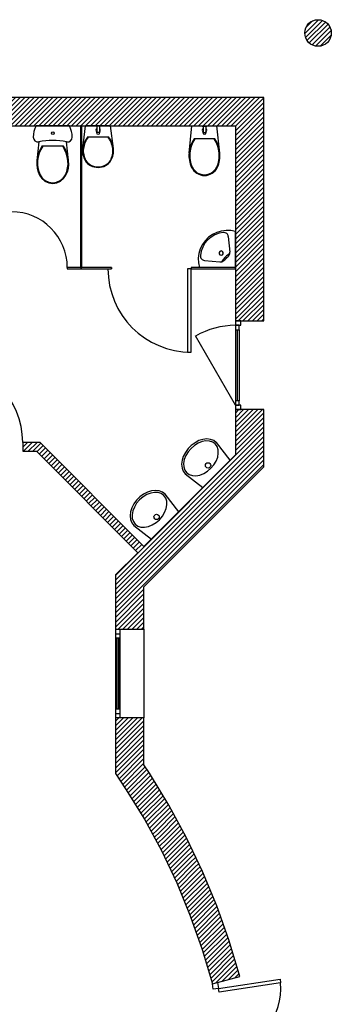
# Model space of a CAD drawing. Units: inches. Extents: x -1006 to 2980, y -7771 to -4621.
# Drawn here: x 1393 to 1745, y -5988 to -4877 of the extents above; entities that cross this region are included whole.
import ezdxf

# ---------------------------------------------------------------- set-up
doc = ezdxf.new("R2010")
doc.units = ezdxf.units.IN
doc.header["$MEASUREMENT"] = 0
for name, color, linetype in [('CLOISON', 1, 'Continuous'), ('HUR-MUR', 253, 'Continuous'), ('MENUISERI', 3, 'Continuous'), ('MUR', 140, 'Continuous'), ('SANITAIRE', 92, 'Continuous')]:
    doc.layers.add(name, color=color, linetype=linetype)
pattern_1 = [(45, (0, 0), (-2.6516504, 2.6516504), [750])]

msp = doc.modelspace()

# ---------------------------------------------------------------- hatches: boundary and pattern name
at = {"layer": 'HUR-MUR', "linetype": 'Continuous', "ltscale": 0.375}
h = msp.add_hatch(dxfattribs=at)
h.set_pattern_fill('DC_ANSI31', scale=3, style=0, pattern_type=2)
h.set_pattern_definition(pattern_1)
h.paths.add_polyline_path([(1730, -4907.4), (1732.6, -4907.2), (1735.1, -4906.5), (1737.5, -4905.4), (1739.6, -4903.9), (1741.5, -4902), (1743, -4899.9), (1744.1, -4897.5), (1744.8, -4895), (1745, -4892.4), (1744.8, -4889.8), (1744.1, -4887.3), (1743, -4884.9), (1741.5, -4882.8), (1739.6, -4880.9), (1737.5, -4879.4), (1735.1, -4878.3), (1732.6, -4877.6), (1730, -4877.4), (1727.4, -4877.6), (1724.9, -4878.3), (1722.5, -4879.4), (1720.4, -4880.9), (1718.5, -4882.8), (1717, -4884.9), (1715.9, -4887.3), (1715.2, -4889.8), (1715, -4892.4), (1715.2, -4895), (1715.9, -4897.5), (1717, -4899.9), (1718.5, -4902), (1720.4, -4903.9), (1722.5, -4905.4), (1724.9, -4906.5), (1727.4, -4907.2)])
h = msp.add_hatch(dxfattribs=at)
h.set_pattern_fill('DC_ANSI31', scale=3, style=0, pattern_type=2)
h.set_pattern_definition(pattern_1)
h.paths.add_polyline_path([(386.7, -5514.7), (386.7, -5434.7), (555, -5434.7), (564.5, -5454.6), (606.3, -5434.7), (735.2, -5373.4), (735.2, -5277.1), (1038.8, -5277.1), (1038.8, -5539.1), (1219.4, -5539.1), (1241.4, -5539.1), (1241.4, -5517.1), (1192.3, -5517.1), (1192.3, -5469.7), (1219.6, -5442.4), (1212.5, -5435.3), (1182.3, -5465.6), (1182.3, -5517.1), (1070.8, -5517.1), (1070.8, -5245.1), (1070.8, -4997.1), (1636.8, -4997.1), (1636.8, -5217.2), (1668.8, -5217.2), (1668.8, -4965.1), (1038.8, -4965.1), (933.9, -4965.1), (933.9, -4987.1), (1038.8, -4987.1), (1038.8, -5245.1), (735.2, -5245.1), (735.2, -4987.1), (821.9, -4987.1), (821.9, -4965.1), (390.4, -4965.1), (390.4, -4987.1), (703.2, -4987.1), (703.2, -5353.2), (599, -5402.7), (364.7, -5402.7), (364.7, -5517.1), (364.7, -5539.1), (386.7, -5539.1), (409.1, -5528.4), (399.7, -5508.6)])
h = msp.add_hatch(dxfattribs=at)
h.set_pattern_fill('DC_ANSI31', scale=3, style=0, pattern_type=2)
h.set_pattern_definition(pattern_1)
h.paths.add_polyline_path([(1396.6, -5364.3), (1412, -5364.3), (1526.5, -5478.8), (1501.4, -5503.8), (1501.4, -5565.1), (1533.4, -5565.1), (1533.4, -5517.1), (1668.8, -5381.7), (1668.8, -5317.2), (1636.8, -5317.2), (1636.8, -5368.4), (1533.5, -5471.7), (1416.1, -5354.3), (1396.6, -5354.3)])
h = msp.add_hatch(dxfattribs=at)
h.set_pattern_fill('DC_ANSI31', scale=3, style=0, pattern_type=2)
h.set_pattern_definition(pattern_1)
h.paths.add_polyline_path([(1501.4, -5727.9), (1512.8, -5745), (1533.9, -5779.4), (1553.1, -5814.8), (1570.4, -5851.2), (1585.8, -5888.5), (1599.3, -5926.5), (1610.7, -5965.2), (1641.6, -5956.9), (1629.7, -5916.7), (1615.7, -5877.1), (1599.7, -5838.2), (1581.6, -5800.3), (1561.6, -5763.4), (1539.7, -5727.6), (1533.4, -5718.1), (1533.4, -5665.1), (1501.4, -5665.1)])

# ---------------------------------------------------------------- linework, layer by layer
at = {"layer": 'CLOISON', "color": 7, "linetype": 'Continuous'}
for p, q in [((1463.2, -4997.1), (1461.9, -4997.1)), ((1461.9, -4997.1), (1461.9, -5157.1)), ((1463.2, -5157.1), (1463.2, -4997.1)), ((1446.9, -5157.1), (1446.9, -5158.4)), ((1461.9, -5157.1), (1446.9, -5157.1)), ((1446.9, -5158.4), (1496.8, -5158.4)), ((1496.8, -5157.1), (1463.2, -5157.1)), ((1496.8, -5157.1), (1496.8, -5158.4)), ((1586.8, -5157.1), (1586.8, -5158.4)), ((1636.8, -5157.1), (1586.8, -5157.1)), ((1586.8, -5158.4), (1636.8, -5158.4)), ((1636.8, -5158.4), (1636.8, -5157.1))]:
    msp.add_line(p, q, dxfattribs=at)
for points in [[(1463.2, -5157.1), (1463.2, -4997.1), (1461.9, -4997.1), (1461.9, -5157.1), (1463.2, -5157.1)], [(1496.8, -5158.4), (1496.8, -5157.1), (1446.9, -5157.1), (1446.9, -5158.4), (1496.8, -5158.4)], [(1636.8, -5158.4), (1636.8, -5157.1), (1586.8, -5157.1), (1586.8, -5158.4), (1636.8, -5158.4)]]:
    msp.add_lwpolyline(points, close=True, dxfattribs=at)
at = {"layer": 'MENUISERI', "color": 7, "linetype": 'Continuous'}
for p, q in [((1636.8, -5227.2), (1636.8, -5307.2)), ((1638.8, -5227.2), (1638.8, -5307.2)), ((1640.8, -5227.2), (1640.8, -5307.2)), ((1636.8, -5312.2), (1591.8, -5234.2)), ((1501.4, -5565.1), (1501.4, -5665.1)), ((1501.4, -5565.1), (1501.4, -5665.1)), ((1501.4, -5570.1), (1506.4, -5570.1)), ((1501.4, -5570.1), (1501.4, -5660.1)), ((1506.4, -5575.1), (1501.4, -5575.1)), ((1502.9, -5575.1), (1502.9, -5655.1)), ((1504.9, -5575.1), (1504.9, -5655.1)), ((1506.4, -5565.1), (1506.4, -5665.1)), ((1506.4, -5570.1), (1506.4, -5660.1)), ((1533.4, -5565.1), (1533.4, -5665.1)), ((1506.4, -5655.1), (1501.4, -5655.1)), ((1501.4, -5660.1), (1506.4, -5660.1)), ((1610.7, -5965.2), (1616.6, -5963.6)), ((1616.6, -5963.6), (1617.6, -5970.2)), ((1617.6, -5970.2), (1687.2, -5959.8)), ((1687.8, -5964.1), (1618.2, -5974.6)), ((1687.2, -5959.8), (1687.8, -5964.1)), ((1611.6, -5971.1), (1610.7, -5965.2)), ((1617.6, -5970.2), (1611.6, -5971.1)), ((1618.2, -5974.6), (1617.6, -5970.2))]:
    msp.add_line(p, q, dxfattribs=at)
for points in [[(1586.8, -5252.4), (1586.8, -5158.4), (1582.8, -5158.4), (1582.8, -5252.4), (1586.8, -5252.4)], [(1636.8, -5217.2), (1636.8, -5222.2), (1642.8, -5222.2), (1642.8, -5217.2), (1636.8, -5217.2)], [(1640.8, -5222.2), (1636.8, -5222.2), (1636.8, -5227.2), (1640.8, -5227.2), (1640.8, -5222.2)], [(1640.8, -5312.2), (1640.8, -5307.2), (1636.8, -5307.2), (1636.8, -5312.2), (1640.8, -5312.2)], [(1636.8, -5312.2), (1636.8, -5317.2), (1642.8, -5317.2), (1642.8, -5312.2), (1636.8, -5312.2)]]:
    msp.add_lwpolyline(points, close=True, dxfattribs=at)
for centre, radius, start, end in [((1383.9, -5157.1), 63, 0, 90), ((1586.8, -5158.4), 94, 180, 270), ((1636.8, -5312.2), 90, 90, 120), ((1306.6, -5354.3), 90, 0, 90), ((1617.6, -5970.2), 70.4, 278.5531, 4.9767)]:
    msp.add_arc(centre, radius, start, end, dxfattribs=at)
at = {"layer": 'MUR', "color": 7, "linetype": 'Continuous'}
msp.add_lwpolyline([(1070.8, -4997.1), (1636.8, -4997.1), (1636.8, -5217.2), (1668.8, -5217.2), (1668.8, -4965.1), (1038.8, -4965.1)], dxfattribs=at)
for points in [[(1396.6, -5364.3), (1412, -5364.3), (1526.5, -5478.8), (1501.4, -5503.8), (1501.4, -5565.1), (1533.4, -5565.1), (1533.4, -5517.1), (1668.8, -5381.7), (1668.8, -5317.2), (1636.8, -5317.2), (1636.8, -5368.4), (1533.5, -5471.7), (1416.1, -5354.3), (1396.6, -5354.3), (1396.6, -5364.3)], [(1501.4, -5727.9), (1512.8, -5745), (1533.9, -5779.4), (1553.1, -5814.8), (1570.4, -5851.2), (1585.8, -5888.5), (1599.3, -5926.5), (1610.7, -5965.2), (1641.6, -5956.9), (1629.7, -5916.7), (1615.7, -5877.1), (1599.7, -5838.2), (1581.6, -5800.3), (1561.6, -5763.4), (1539.7, -5727.6), (1533.4, -5718.1), (1533.4, -5665.1), (1501.4, -5665.1), (1501.4, -5727.9)]]:
    msp.add_lwpolyline(points, close=True, dxfattribs=at)
msp.add_circle((1730, -4892.4), 15, dxfattribs=at)
at = {"layer": 'SANITAIRE', "color": 7, "linetype": 'Continuous'}
for p, q in [((1411.6, -4997.1), (1410.3, -5000.2)), ((1449.4, -4997.1), (1411.6, -4997.1)), ((1450.7, -5000.2), (1449.4, -4997.1)), ((1464.4, -5022.8), (1467.6, -4997.1)), ((1495.8, -4997.1), (1467.6, -4997.1)), ((1479.2, -4997.6), (1479.2, -4997.1)), ((1484.2, -4997.6), (1479.2, -4997.6)), ((1480.3, -4997.6), (1480.3, -5004.6)), ((1483.1, -4997.6), (1483.1, -5004.6)), ((1484.2, -4997.1), (1484.2, -4997.6)), ((1499, -5022.8), (1495.8, -4997.1)), ((1584.5, -5027.8), (1587.7, -4997.1)), ((1587.7, -4997.1), (1615.9, -4997.1)), ((1599.3, -4997.1), (1599.3, -4997.6)), ((1599.3, -4997.6), (1604.3, -4997.6)), ((1600.4, -4997.6), (1600.4, -5004.6)), ((1603.2, -4997.6), (1603.2, -5004.6)), ((1604.3, -4997.6), (1604.3, -4997.1)), ((1619.1, -5027.8), (1615.9, -4997.1)), ((1408.7, -5006.7), (1408.5, -5010)), ((1409.3, -5003.4), (1408.7, -5006.7)), ((1410.3, -5000.2), (1409.3, -5003.4)), ((1451.7, -5003.4), (1450.7, -5000.2)), ((1452.3, -5006.7), (1451.7, -5003.4)), ((1452.5, -5010), (1452.3, -5006.7)), ((1469.9, -5009.4), (1493.5, -5009.4)), ((1483.7, -5004.6), (1479.7, -5004.6)), ((1599.8, -5004.6), (1603.8, -5004.6)), ((1408.5, -5010), (1409, -5012.3)), ((1409, -5012.3), (1410.4, -5014.1)), ((1410.4, -5014.1), (1412.5, -5015.2)), ((1412.5, -5015.2), (1414.9, -5015.2)), ((1414.9, -5015.2), (1412.6, -5036.4)), ((1418.3, -5020.1), (1416.2, -5023.9)), ((1419.2, -5020.1), (1417.1, -5023.9)), ((1442.7, -5020.1), (1418.3, -5020.1)), ((1443.9, -5023.9), (1441.7, -5020.1)), ((1444.8, -5023.9), (1442.7, -5020.1)), ((1448.4, -5036.4), (1446.1, -5015.2)), ((1446.1, -5015.2), (1448.5, -5015.2)), ((1448.5, -5015.2), (1450.5, -5014.1)), ((1450.5, -5014.1), (1452, -5012.3)), ((1452, -5012.3), (1452.5, -5010)), ((1613.6, -5011.8), (1590, -5011.8)), ((1414.5, -5027.9), (1413.3, -5032.1)), ((1415.3, -5028), (1414.1, -5032.2)), ((1416.2, -5023.9), (1414.5, -5027.9)), ((1417.1, -5023.9), (1415.3, -5028)), ((1445.6, -5028), (1443.9, -5023.9)), ((1446.5, -5027.9), (1444.8, -5023.9)), ((1446.9, -5032.2), (1445.6, -5028)), ((1447.7, -5032.1), (1446.5, -5027.9)), ((1412.6, -5036.4), (1412.4, -5040.6)), ((1412.4, -5040.6), (1412.9, -5044.8)), ((1413.3, -5032.1), (1412.6, -5036.4)), ((1413.4, -5036.5), (1413.2, -5040.6)), ((1413.2, -5040.6), (1413.7, -5044.7)), ((1414.1, -5032.2), (1413.4, -5036.5)), ((1447.6, -5036.5), (1446.9, -5032.2)), ((1447.3, -5044.7), (1447.7, -5040.6)), ((1447.7, -5040.6), (1447.6, -5036.5)), ((1448.4, -5036.4), (1447.7, -5032.1)), ((1448.1, -5044.8), (1448.5, -5040.6)), ((1448.5, -5040.6), (1448.4, -5036.4)), ((1412.9, -5044.8), (1413.9, -5048.9)), ((1413.7, -5044.7), (1414.7, -5048.7)), ((1413.9, -5048.9), (1415.5, -5052.8)), ((1414.7, -5048.7), (1416.3, -5052.5)), ((1415.5, -5052.8), (1418.1, -5056.6)), ((1416.3, -5052.5), (1418.7, -5056.1)), ((1442.2, -5056.1), (1444.7, -5052.5)), ((1442.8, -5056.6), (1445.4, -5052.8)), ((1444.7, -5052.5), (1446.3, -5048.7)), ((1445.4, -5052.8), (1447.1, -5048.9)), ((1446.3, -5048.7), (1447.3, -5044.7)), ((1447.1, -5048.9), (1448.1, -5044.8)), ((1418.1, -5056.6), (1421.7, -5059.6)), ((1418.7, -5056.1), (1422.1, -5058.9)), ((1421.7, -5059.6), (1425.9, -5061.4)), ((1422.1, -5058.9), (1426.1, -5060.7)), ((1425.9, -5061.4), (1430.5, -5062.1)), ((1426.1, -5060.7), (1430.5, -5061.3)), ((1430.5, -5061.3), (1434.8, -5060.7)), ((1430.5, -5062.1), (1435.1, -5061.4)), ((1434.8, -5060.7), (1438.9, -5058.9)), ((1435.1, -5061.4), (1439.3, -5059.6)), ((1438.9, -5058.9), (1442.2, -5056.1)), ((1439.3, -5059.6), (1442.8, -5056.6)), ((1636.8, -5157.1), (1636.8, -5116.3)), ((1628.7, -5122), (1630.4, -5139.6)), ((1601.7, -5149), (1619.3, -5150.7)), ((1636.8, -5157.1), (1596.1, -5157.1)), ((1636.8, -5157.1), (1636.8, -5156.8)), ((1630.8, -5374.4), (1615.5, -5354.5)), ((1600, -5405.3), (1630.8, -5374.4)), ((1630.8, -5374.4), (1630.8, -5374.4)), ((1580.1, -5389.9), (1600, -5405.3)), ((1599.9, -5405.2), (1600, -5405.2)), ((1572.8, -5432.5), (1557.4, -5412.6)), ((1541.9, -5463.3), (1572.8, -5432.5)), ((1572.7, -5432.5), (1572.7, -5432.4)), ((1522.1, -5448), (1541.9, -5463.3)), ((1541.9, -5463.3), (1541.9, -5463.3))]:
    msp.add_line(p, q, dxfattribs=at)
for points in [[(1469.9, -5009.4), (1468.8, -5010.9), (1467.8, -5012.5), (1467, -5014.1), (1466.2, -5015.8), (1465.6, -5017.5), (1465, -5019.3), (1464.6, -5021), (1464.4, -5022.8)], [(1470.8, -5009.4), (1469.7, -5010.9), (1468.7, -5012.5), (1467.8, -5014.2), (1467, -5015.8), (1466.4, -5017.6), (1465.8, -5019.3), (1465.4, -5021.1), (1465.1, -5022.9)], [(1498.3, -5022.9), (1498, -5021.1), (1497.6, -5019.3), (1497, -5017.6), (1496.4, -5015.8), (1495.6, -5014.2), (1494.7, -5012.5), (1493.7, -5010.9), (1492.6, -5009.4)], [(1499, -5022.8), (1498.7, -5021), (1498.3, -5019.3), (1497.8, -5017.5), (1497.2, -5015.8), (1496.4, -5014.1), (1495.6, -5012.5), (1494.6, -5010.9), (1493.5, -5009.4)], [(1446.1, -5015.2), (1442.2, -5014.5), (1438.3, -5014), (1434.4, -5013.7), (1430.5, -5013.6), (1426.6, -5013.7), (1422.6, -5014), (1418.7, -5014.5), (1414.9, -5015.2)], [(1590, -5011.8), (1588.9, -5013.6), (1587.9, -5015.5), (1587.1, -5017.5), (1586.3, -5019.5), (1585.7, -5021.5), (1585.2, -5023.6), (1584.8, -5025.7), (1584.5, -5027.8)], [(1590.9, -5011.8), (1589.8, -5013.6), (1588.8, -5015.5), (1587.9, -5017.5), (1587.1, -5019.5), (1586.5, -5021.5), (1586, -5023.6), (1585.5, -5025.7), (1585.3, -5027.9)], [(1618.4, -5027.9), (1618.1, -5025.7), (1617.7, -5023.6), (1617.1, -5021.5), (1616.5, -5019.5), (1615.7, -5017.5), (1614.8, -5015.5), (1613.8, -5013.6), (1612.7, -5011.8)], [(1619.1, -5027.8), (1618.9, -5025.7), (1618.5, -5023.6), (1617.9, -5021.5), (1617.3, -5019.5), (1616.5, -5017.5), (1615.7, -5015.5), (1614.7, -5013.6), (1613.6, -5011.8)], [(1464.4, -5022.8), (1464.2, -5024.6), (1464.2, -5026.3), (1464.4, -5028.1), (1464.6, -5029.8), (1465.1, -5031.5), (1465.7, -5033.2), (1466.4, -5034.8), (1467.2, -5036.4)], [(1465.1, -5022.9), (1465, -5024.6), (1465, -5026.3), (1465.1, -5028), (1465.4, -5029.7), (1465.8, -5031.3), (1466.4, -5033), (1467.1, -5034.6), (1467.9, -5036.1)], [(1495.5, -5036.1), (1496.3, -5034.6), (1497, -5033), (1497.6, -5031.3), (1498, -5029.7), (1498.3, -5028), (1498.4, -5026.3), (1498.4, -5024.6), (1498.3, -5022.9)], [(1496.2, -5036.4), (1497, -5034.8), (1497.7, -5033.2), (1498.3, -5031.5), (1498.7, -5029.8), (1499, -5028.1), (1499.2, -5026.3), (1499.2, -5024.6), (1499, -5022.8)], [(1584.5, -5027.8), (1584.3, -5029.9), (1584.3, -5032), (1584.5, -5034), (1584.8, -5036.1), (1585.2, -5038.1), (1585.8, -5040.2), (1586.5, -5042.1), (1587.3, -5044)], [(1585.3, -5027.9), (1585.1, -5029.9), (1585.1, -5031.9), (1585.2, -5034), (1585.5, -5036), (1586, -5038), (1586.5, -5039.9), (1587.2, -5041.8), (1588, -5043.7)], [(1615.6, -5043.7), (1616.4, -5041.8), (1617.1, -5039.9), (1617.7, -5038), (1618.1, -5036), (1618.4, -5034), (1618.5, -5031.9), (1618.5, -5029.9), (1618.4, -5027.9)], [(1616.3, -5044), (1617.1, -5042.1), (1617.9, -5040.2), (1618.4, -5038.1), (1618.9, -5036.1), (1619.1, -5034), (1619.3, -5032), (1619.3, -5029.9), (1619.1, -5027.8)], [(1467.2, -5036.4), (1468.3, -5038.1), (1469.7, -5039.6), (1471.4, -5040.9), (1473.2, -5042), (1475.2, -5042.9), (1477.3, -5043.5), (1479.5, -5043.9), (1481.7, -5044.1)], [(1467.2, -5036.4), (1468.3, -5038.1), (1469.7, -5039.6), (1471.4, -5040.9), (1473.2, -5042), (1475.2, -5042.9), (1477.3, -5043.5), (1479.5, -5043.9), (1481.7, -5044.1)], [(1467.9, -5036.1), (1469, -5037.7), (1470.3, -5039.1), (1471.9, -5040.4), (1473.6, -5041.4), (1475.5, -5042.3), (1477.5, -5042.9), (1479.6, -5043.3), (1481.7, -5043.4)], [(1481.7, -5043.4), (1483.8, -5043.3), (1485.9, -5042.9), (1487.9, -5042.3), (1489.8, -5041.4), (1491.5, -5040.4), (1493.1, -5039.1), (1494.4, -5037.7), (1495.5, -5036.1)], [(1481.7, -5044.1), (1483.9, -5043.9), (1486.1, -5043.5), (1488.2, -5042.9), (1490.2, -5042), (1492, -5040.9), (1493.6, -5039.6), (1495, -5038.1), (1496.2, -5036.4)], [(1587.3, -5044), (1588.5, -5046), (1589.9, -5047.8), (1591.5, -5049.3), (1593.3, -5050.7), (1595.3, -5051.7), (1597.4, -5052.5), (1599.6, -5053), (1601.8, -5053.1)], [(1588, -5043.7), (1589.1, -5045.5), (1590.4, -5047.2), (1592, -5048.7), (1593.7, -5050), (1595.6, -5051), (1597.6, -5051.7), (1599.7, -5052.2), (1601.8, -5052.3)], [(1601.8, -5052.3), (1603.9, -5052.2), (1606, -5051.7), (1608, -5051), (1609.9, -5050), (1611.7, -5048.7), (1613.2, -5047.2), (1614.5, -5045.5), (1615.6, -5043.7)], [(1601.8, -5053.1), (1604, -5053), (1606.2, -5052.5), (1608.3, -5051.7), (1610.3, -5050.7), (1612.1, -5049.3), (1613.8, -5047.8), (1615.2, -5046), (1616.3, -5044)], [(1601.8, -5053.1), (1604, -5053), (1606.2, -5052.5), (1608.3, -5051.7), (1610.3, -5050.7), (1612.1, -5049.3), (1613.8, -5047.8), (1615.2, -5046), (1616.3, -5044)], [(1636.8, -5116.3), (1631.5, -5115.3), (1626.1, -5115.1), (1620.8, -5115.8), (1615.6, -5117.4), (1610.8, -5119.8), (1606.4, -5122.9), (1602.6, -5126.7), (1599.5, -5131.1), (1597.1, -5135.9), (1595.5, -5141.1), (1594.8, -5146.4), (1595, -5151.8), (1596.1, -5157.1)], [(1623.2, -5117.5), (1618.3, -5118.4), (1613.6, -5120.1), (1609.3, -5122.6), (1605.5, -5125.8), (1602.3, -5129.6), (1599.8, -5133.9), (1598.1, -5138.6), (1597.3, -5143.5)], [(1628.7, -5122), (1628.5, -5121), (1628.1, -5120.1), (1627.6, -5119.3), (1626.9, -5118.6), (1626.1, -5118.1), (1625.2, -5117.7), (1624.2, -5117.5), (1623.2, -5117.5)], [(1628.7, -5142.3), (1627.7, -5143.1), (1626.8, -5143.8), (1626, -5144.6), (1625.1, -5145.4), (1624.3, -5146.2), (1623.5, -5147.1), (1622.8, -5148), (1622.1, -5148.9)], [(1630.2, -5141.6), (1630, -5141.7), (1629.8, -5141.7), (1629.6, -5141.8), (1629.4, -5141.9), (1629.2, -5142), (1629, -5142.1), (1628.8, -5142.2), (1628.7, -5142.3)], [(1629.5, -5143.2), (1629.7, -5142.8), (1629.9, -5142.3), (1630.1, -5141.9), (1630.3, -5141.5), (1630.4, -5141), (1630.4, -5140.5), (1630.4, -5140.1), (1630.4, -5139.6)], [(1597.3, -5143.5), (1597.3, -5144.5), (1597.4, -5145.4), (1597.8, -5146.3), (1598.4, -5147.2), (1599, -5147.8), (1599.9, -5148.4), (1600.8, -5148.8), (1601.7, -5149)], [(1619.3, -5150.7), (1619.8, -5150.7), (1620.3, -5150.7), (1620.7, -5150.6), (1621.2, -5150.5), (1621.6, -5150.4), (1622.1, -5150.2), (1622.5, -5150), (1622.9, -5149.7)], [(1622.1, -5148.9), (1622, -5149.1), (1621.8, -5149.3), (1621.7, -5149.5), (1621.6, -5149.7), (1621.6, -5149.9), (1621.5, -5150.1), (1621.4, -5150.3), (1621.3, -5150.5)], [(1622.9, -5149.7), (1623.8, -5149), (1624.7, -5148.3), (1625.6, -5147.5), (1626.4, -5146.7), (1627.2, -5145.8), (1628, -5145), (1628.8, -5144.1), (1629.5, -5143.2)], [(1615.5, -5354.6), (1612.4, -5352.3), (1608.7, -5350.9), (1604.6, -5350.4), (1600.1, -5350.9), (1595.5, -5352.3), (1591.1, -5354.6), (1586.9, -5357.6), (1583.2, -5361.3), (1580.2, -5365.5), (1577.9, -5370), (1576.5, -5374.5), (1576, -5379), (1576.5, -5383.2), (1577.9, -5386.8), (1580.1, -5389.9)], [(1557.4, -5412.6), (1554.3, -5410.4), (1550.6, -5409), (1546.5, -5408.5), (1542, -5409), (1537.5, -5410.4), (1533, -5412.7), (1528.8, -5415.7), (1525.1, -5419.4), (1522.1, -5423.6), (1519.8, -5428), (1518.4, -5432.6), (1517.9, -5437.1), (1518.4, -5441.2), (1519.8, -5444.9), (1522.1, -5448)]]:
    msp.add_lwpolyline(points, dxfattribs=at)
for points in [[(1620.6, -5143.1), (1622, -5142.6), (1622.8, -5141.4), (1622.8, -5140), (1622, -5138.8), (1620.6, -5138.3), (1619.1, -5138.8), (1618.3, -5140), (1618.3, -5141.4), (1619.1, -5142.6), (1620.6, -5143.1)], [(1586.6, -5361), (1583.3, -5364.9), (1580.7, -5369.2), (1578.9, -5373.6), (1578.2, -5377.9), (1578.4, -5381.9), (1579.5, -5385.5), (1581.6, -5388.4), (1584.5, -5390.5), (1588.1, -5391.7), (1592.1, -5391.9), (1596.5, -5391.1), (1600.9, -5389.4), (1605.1, -5386.8), (1609, -5383.4), (1612.3, -5379.6), (1614.9, -5375.3), (1616.7, -5370.9), (1617.4, -5366.6), (1617.2, -5362.5), (1616.1, -5358.9), (1614, -5356), (1611.1, -5354), (1607.5, -5352.8), (1603.5, -5352.6), (1599.1, -5353.4), (1594.7, -5355.1), (1590.5, -5357.7), (1586.6, -5361)], [(1528.5, -5419.1), (1525.2, -5423), (1522.6, -5427.2), (1520.9, -5431.6), (1520.1, -5436), (1520.3, -5440), (1521.5, -5443.6), (1523.5, -5446.5), (1526.4, -5448.6), (1530, -5449.8), (1534.1, -5449.9), (1538.4, -5449.2), (1542.8, -5447.4), (1547.1, -5444.8), (1550.9, -5441.5), (1554.3, -5437.6), (1556.8, -5433.4), (1558.6, -5429), (1559.4, -5424.6), (1559.2, -5420.6), (1558, -5417), (1555.9, -5414.1), (1553, -5412), (1549.4, -5410.9), (1545.4, -5410.7), (1541.1, -5411.5), (1536.7, -5413.2), (1532.4, -5415.8), (1528.5, -5419.1)]]:
    msp.add_lwpolyline(points, close=True, dxfattribs=at)
for centre, radius in [((1430.5, -5005.3), 1.5), ((1605.8, -5380.2), 3), ((1547.7, -5438.3), 3)]:
    msp.add_circle(centre, radius, dxfattribs=at)
for centre, radius, start, end in [((1481.7, -5002.2), 2.5, 126.86, 233.14), ((1481.7, -5004.6), 2, 180, 0), ((1481.7, -5002.2), 2.5, 306.86, 53.14), ((1601.8, -5002.2), 2.5, 126.8601, 233.1401), ((1601.8, -5004.6), 2, 180.0001, 0.0001), ((1601.8, -5002.2), 2.5, 306.8601, 53.1401)]:
    msp.add_arc(centre, radius, start, end, dxfattribs=at)

doc.saveas('drawing.dxf')
